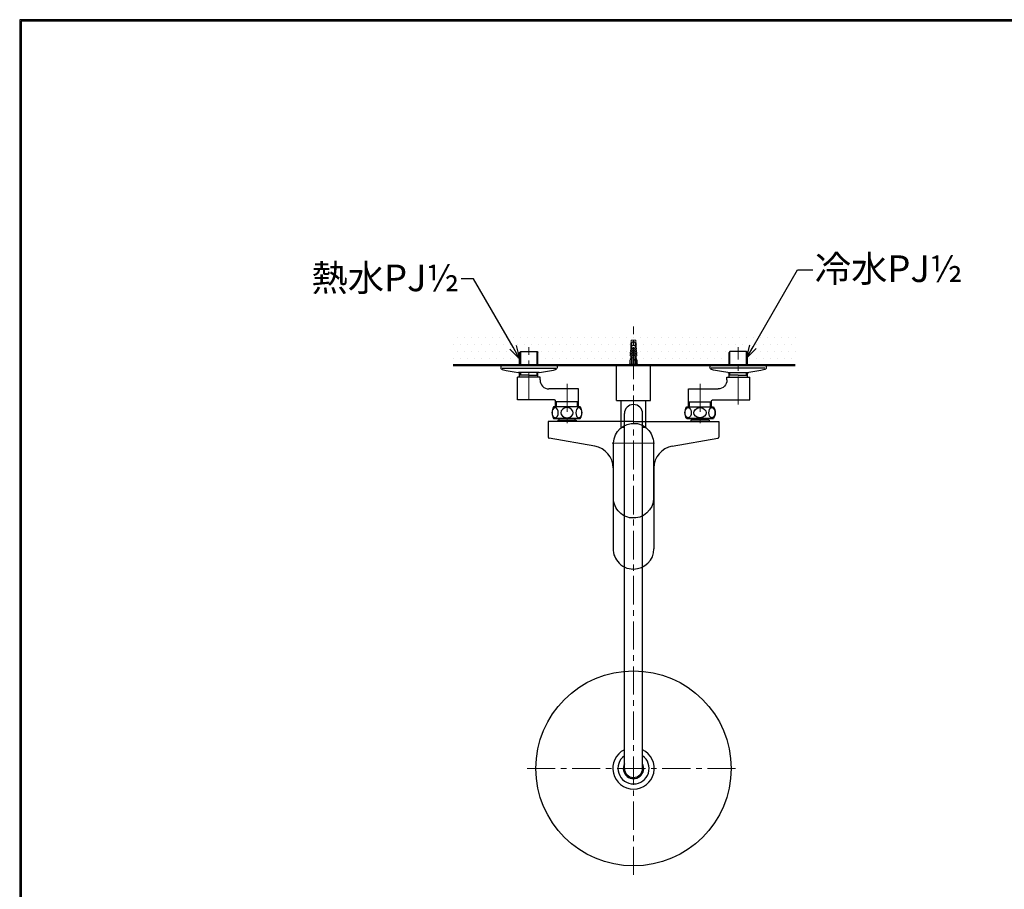
# Model space of a CAD drawing. Units: millimetres. Extents: x 190 to 3062, y 3374 to 6818.
# Drawn here: x 190 to 1299, y 5838 to 6818 of the extents above; entities that cross this region are included whole.
import ezdxf
from ezdxf import colors
from ezdxf.entities.mleader import LeaderData, LeaderLine
from ezdxf.math import Vec2, Vec3

# ---------------------------------------------------------------- set-up
doc = ezdxf.new("R2010")
doc.units = ezdxf.units.MM
doc.linetypes.add('CENTER', pattern=[50.8, 31.75, -6.35, 6.35, -6.35])
for name, color, linetype, lineweight in [('中心線', 2, 'CENTER', 5), ('標註線', 7, 'Continuous', 9), ('牆壁線', 130, 'Continuous', 50)]:
    doc.layers.add(name, color=color, linetype=linetype, lineweight=lineweight)
doc.layers.add('繪圖線', color=7, linetype='Continuous')
doc.styles.get("Standard").update_dxf_attribs({"font": 'Microsoft JhengHei.ttf', "height": 30})

# ---------------------------------------------------------------- blocks, each defined once
blk = doc.blocks.new('_Open30')
at = {"color": 0, "linetype": 'ByBlock', "lineweight": -2}
for p, q in [((-1, 0.268), (0, 0)), ((0, 0), (-1, -0.268)), ((0, 0), (-1, 0))]:
    blk.add_line(p, q, dxfattribs=at)

msp = doc.modelspace()

# ---------------------------------------------------------------- hatches: boundary and pattern name
at = {"layer": '繪圖線', "lineweight": 0}
h = msp.add_hatch(dxfattribs=at)
h.set_pattern_fill('DOTS', color=256, scale=5)
h.set_pattern_definition([(0, (0, 46.356), (3.96875, 7.9375), [0, -7.9375])])
h.paths.add_polyline_path([(881.17, 6465.34), (735.97, 6465.34), (745.39, 6449.02), (752.89, 6436.03), (752.89, 6443.17), (754.02, 6444.14), (772.51, 6444.14), (773.49, 6443.17), (773.49, 6428.9), (876.67, 6428.9), (876.17, 6429.9), (877.17, 6429.9), (877.17, 6433.9), (878.17, 6436.9), (878.17, 6439.4), (877.37, 6439.4), (877.37, 6440.4), (878.17, 6441.2), (878.17, 6441.9), (877.57, 6441.9), (877.57, 6442.9), (878.17, 6443.65), (878.17, 6444.4), (877.77, 6444.4), (877.77, 6445.4), (878.17, 6446.06), (878.17, 6446.9), (877.97, 6446.9), (877.97, 6447.9), (878.17, 6448.4), (878.17, 6450.9), (878.67, 6451.4), (878.26, 6451.9), (878.67, 6456.9), (881.17, 6456.9)])
h.paths.add_polyline_path([(1024.96, 6465.34), (881.17, 6465.34), (881.17, 6456.9), (883.67, 6456.9), (884.09, 6451.9), (883.67, 6451.4), (884.17, 6450.9), (884.17, 6448.4), (884.37, 6447.9), (884.37, 6446.9), (884.17, 6446.06), (884.57, 6445.4), (884.57, 6444.4), (884.17, 6444.4), (884.17, 6443.65), (884.77, 6442.9), (884.77, 6441.9), (884.17, 6441.9), (884.17, 6441.2), (884.97, 6440.4), (884.97, 6439.4), (884.17, 6439.4), (884.17, 6436.9), (885.17, 6433.9), (885.17, 6429.9), (886.17, 6429.9), (885.67, 6428.9), (988.86, 6428.9), (988.86, 6443.17), (989.83, 6444.14), (1008.32, 6444.14), (1009.98, 6442.72), (1009.46, 6440.76), (1009.46, 6438.48), (1015.82, 6449.51)])
h.paths.add_polyline_path([(1064.21, 6465.34), (1024.96, 6465.34), (1015.82, 6449.51), (1009.46, 6438.48), (1009.46, 6428.9), (1064.21, 6428.9)])
h.paths.add_polyline_path([(735.97, 6465.34), (678.09, 6465.34), (678.09, 6428.9), (752.89, 6428.9), (752.89, 6436.03), (745.39, 6449.02)])

# ---------------------------------------------------------------- linework, layer by layer
at = {"lineweight": 0}
for p, q in [((878.67, 6456.9), (878.26, 6451.9)), ((878.67, 6456.9), (883.67, 6456.9)), ((883.67, 6456.9), (884.09, 6451.9)), ((877.77, 6445.4), (878.37, 6446.4)), ((877.97, 6447.9), (878.37, 6448.9)), ((877.97, 6446.9), (877.97, 6447.9)), ((879.67, 6446.9), (877.97, 6446.9)), ((878.67, 6451.4), (878.17, 6450.9)), ((884.17, 6450.9), (878.17, 6450.9)), ((878.17, 6450.9), (878.17, 6448.4)), ((878.17, 6446.06), (878.17, 6446.9)), ((878.26, 6451.9), (878.67, 6451.4)), ((878.37, 6448.9), (879.67, 6447.9)), ((878.37, 6446.4), (879.67, 6445.4)), ((881.17, 6455.9), (879.17, 6453.9)), ((879.17, 6428.9), (879.17, 6453.9)), ((879.67, 6446.9), (879.67, 6447.9)), ((880.67, 6448.9), (881.67, 6448.9)), ((880.67, 6436.9), (880.67, 6448.9)), ((881.17, 6455.9), (883.17, 6453.9)), ((881.67, 6435.56), (881.67, 6448.9)), ((882.67, 6447.9), (883.97, 6448.9)), ((882.67, 6447.9), (882.67, 6446.9)), ((884.37, 6446.9), (882.67, 6446.9)), ((882.67, 6445.4), (883.97, 6446.4)), ((883.17, 6428.9), (883.17, 6453.9)), ((884.09, 6451.9), (883.67, 6451.4)), ((883.67, 6451.4), (884.17, 6450.9)), ((883.97, 6448.9), (884.37, 6447.9)), ((883.97, 6446.4), (884.57, 6445.4)), ((884.17, 6448.4), (884.17, 6450.9)), ((884.17, 6446.9), (884.17, 6446.06)), ((884.37, 6447.9), (884.37, 6446.9)), ((877.17, 6433.9), (878.17, 6436.9)), ((877.37, 6440.4), (878.37, 6441.4)), ((877.37, 6439.4), (877.37, 6440.4)), ((879.67, 6439.4), (877.37, 6439.4)), ((877.57, 6442.9), (878.37, 6443.9)), ((877.57, 6441.9), (877.57, 6442.9)), ((879.67, 6441.9), (877.57, 6441.9)), ((877.77, 6444.4), (877.77, 6445.4)), ((879.67, 6444.4), (877.77, 6444.4)), ((878.17, 6443.65), (878.17, 6444.4)), ((878.17, 6441.2), (878.17, 6441.9)), ((878.17, 6436.9), (878.17, 6439.4)), ((878.17, 6436.9), (878.67, 6433.9)), ((878.37, 6443.9), (879.67, 6442.9)), ((878.37, 6441.4), (879.67, 6440.4)), ((879.67, 6444.4), (879.67, 6445.4)), ((879.67, 6441.9), (879.67, 6442.9)), ((879.67, 6440.4), (879.67, 6439.4)), ((879.67, 6429.9), (879.67, 6436.9)), ((880.67, 6436.9), (879.67, 6436.9)), ((880.67, 6436.9), (881.17, 6436.4)), ((881.17, 6436.4), (882.67, 6433.9)), ((882.67, 6445.4), (882.67, 6444.4)), ((884.57, 6444.4), (882.67, 6444.4)), ((882.67, 6442.9), (883.97, 6443.9)), ((882.67, 6442.9), (882.67, 6441.9)), ((884.77, 6441.9), (882.67, 6441.9)), ((882.67, 6440.4), (883.97, 6441.4)), ((882.67, 6439.4), (882.67, 6440.4)), ((884.97, 6439.4), (882.67, 6439.4)), ((883.97, 6443.9), (884.77, 6442.9)), ((883.97, 6441.4), (884.97, 6440.4)), ((884.17, 6444.4), (884.17, 6443.65)), ((884.17, 6441.9), (884.17, 6441.2)), ((884.17, 6429.9), (884.17, 6439.4)), ((884.17, 6436.9), (885.17, 6433.9)), ((884.57, 6445.4), (884.57, 6444.4)), ((884.77, 6442.9), (884.77, 6441.9)), ((884.97, 6440.4), (884.97, 6439.4)), ((876.67, 6428.9), (876.17, 6429.9)), ((876.17, 6429.9), (886.17, 6429.9)), ((876.67, 6428.9), (885.67, 6428.9)), ((877.17, 6429.9), (877.17, 6433.9)), ((878.67, 6433.9), (878.67, 6429.9)), ((882.67, 6433.9), (882.67, 6429.9)), ((885.17, 6433.9), (885.17, 6429.9)), ((886.17, 6429.9), (885.67, 6428.9))]:
    msp.add_line(p, q, dxfattribs=at)
at = {"ltscale": 0.5}
for p, q in [((862.17, 6388.9), (862.17, 6428.9)), ((900.17, 6388.9), (900.17, 6428.9)), ((862.17, 6388.9), (900.17, 6388.9)), ((867.32, 6358.9), (867.32, 6388.9)), ((895.02, 6358.9), (895.02, 6388.9)), ((867.32, 6358.9), (870.87, 6358.9)), ((891.37, 6358.9), (895.02, 6358.9))]:
    msp.add_line(p, q, dxfattribs=at)
for p, q in [((870.87, 5974.15), (870.87, 6374.15)), ((891.37, 5974.15), (891.37, 6374.15))]:
    msp.add_line(p, q)
msp.add_circle((881.17, 5974.15), 110)
for centre, radius, start, end in [((881.12, 6374.15), 10.25, 0, 180), ((881.17, 5974.15), 23.35, 116.17594, 64.09717), ((881.17, 5974.15), 17.55, 125.92869, 54.47339), ((881.17, 5974.15), 11.5, 153.57491, 27.52334), ((881.12, 5974.15), 10.25, 180, 0)]:
    msp.add_arc(centre, radius, start, end)
at = {"layer": '中心線'}
for p, q in [((881.17, 5854.15), (881.17, 6472.36)), ((761.17, 5974.15), (1001.17, 5974.15))]:
    msp.add_line(p, q, dxfattribs=at)
for points in [[(763.27, 6389.65), (763.27, 6449.17)], [(999.08, 6384.34), (999.08, 6449.17)], [(806.25, 6407.81), (806.25, 6360.91)], [(956.1, 6407.81), (956.1, 6359.97)], [(881.17, 6394.52), (881.17, 6190.17)], [(857.01, 6340.83), (881.17, 6340.83)], [(881.17, 6340.83), (904.85, 6340.83)]]:
    msp.add_lwpolyline(points, dxfattribs=at)
at = {"layer": '牆壁線'}
msp.add_line((678.09, 6428.9), (1063.18, 6428.9), dxfattribs=at)
at = {"layer": '繪圖線', "lineweight": 30}
msp.add_lwpolyline([(189.56, 3374.3), (2589.52, 3374.3), (2589.52, 6818.34), (189.56, 6818.34)], close=True, dxfattribs=at)
at = {"layer": '繪圖線', "color": 0}
msp.add_lwpolyline([(2587.72, 3769.04), (2587.72, 6816.54), (191.36, 6816.54), (191.36, 3769.04)], close=True, dxfattribs=at)
at = {"layer": '繪圖線'}
for points in [[(752.89, 6443.17), (754.02, 6444.14), (772.51, 6444.14), (773.49, 6443.17)], [(752.89, 6428.9), (752.89, 6443.17)], [(754.02, 6428.9), (754.02, 6444.14)], [(772.51, 6428.9), (772.51, 6444.14)], [(773.49, 6428.9), (773.49, 6443.17)], [(1009.46, 6443.17), (1008.32, 6444.14), (989.83, 6444.14), (988.86, 6443.17)], [(988.86, 6428.9), (988.86, 6443.17)], [(989.83, 6428.9), (989.83, 6444.14)], [(1008.32, 6428.9), (1008.32, 6444.14)], [(1009.46, 6428.9), (1009.46, 6443.17)], [(763.27, 6428.9), (731.64, 6428.9), (731.64, 6425.81)], [(731.64, 6425.81), (731.81, 6425.17), (732.13, 6424.68), (732.62, 6424.19), (733.27, 6423.87)], [(733.27, 6425.33), (793.6, 6425.33)], [(733.27, 6423.87), (737.81, 6422.9), (742.19, 6421.92), (746.73, 6421.27), (751.43, 6420.62)], [(795.06, 6428.9), (763.27, 6428.9)], [(793.43, 6423.87), (794.08, 6424.19), (794.57, 6424.68), (794.89, 6425.17), (795.06, 6425.81)], [(795.06, 6428.9), (795.06, 6425.81)], [(967.29, 6428.9), (999.08, 6428.9)], [(967.29, 6428.9), (967.29, 6425.81)], [(968.91, 6423.87), (968.26, 6424.19), (967.78, 6424.68), (967.45, 6425.17), (967.29, 6425.81)], [(1029.08, 6425.33), (968.75, 6425.33)], [(999.08, 6428.9), (1030.7, 6428.9), (1030.7, 6425.81)], [(1029.08, 6423.87), (1024.54, 6422.9), (1020.16, 6421.92), (1015.62, 6421.27), (1010.92, 6420.62)], [(1030.7, 6425.81), (1030.54, 6425.17), (1030.22, 6424.68), (1029.73, 6424.19), (1029.08, 6423.87)], [(750.29, 6389.65), (750.29, 6415.27)], [(763.27, 6415.27), (750.29, 6415.27)], [(763.27, 6420.62), (751.43, 6420.62)], [(752.89, 6415.27), (752.89, 6420.62)], [(763.27, 6417.38), (752.89, 6417.38)], [(754.02, 6417.38), (754.02, 6420.62)], [(774.95, 6420.62), (763.27, 6420.62)], [(763.27, 6417.38), (773.49, 6417.38)], [(775.92, 6412.19), (775.92, 6415.27), (763.27, 6415.27)], [(772.51, 6417.38), (772.51, 6420.62)], [(773.49, 6415.27), (773.49, 6420.62)], [(986.43, 6412.19), (986.43, 6415.27), (999.08, 6415.27)], [(987.4, 6420.62), (999.08, 6420.62)], [(988.86, 6415.27), (988.86, 6420.62)], [(999.08, 6417.38), (988.86, 6417.38)], [(989.83, 6417.38), (989.83, 6420.62)], [(999.08, 6420.62), (1010.92, 6420.62)], [(999.08, 6417.38), (1009.46, 6417.38)], [(999.08, 6415.27), (1012.05, 6415.27)], [(1008.32, 6417.38), (1008.32, 6420.62)], [(1009.46, 6415.27), (1009.46, 6420.62)], [(1012.05, 6389.65), (1012.05, 6415.27)], [(819.22, 6381.7), (819.22, 6402.14), (785.81, 6402.14)], [(943.13, 6381.7), (943.13, 6402.14), (976.54, 6402.14)], [(792.3, 6389.65), (750.29, 6389.65)], [(821.17, 6381.7), (791.16, 6381.7)], [(793.27, 6388.68), (793.11, 6389), (792.95, 6389.32), (792.62, 6389.49), (792.3, 6389.65)], [(793.27, 6381.7), (793.27, 6388.68)], [(806.25, 6387.54), (793.27, 6387.54)], [(794.41, 6381.7), (794.41, 6387.54)], [(819.22, 6387.54), (806.25, 6387.54)], [(818.09, 6381.7), (818.09, 6387.54)], [(941.18, 6381.7), (971.18, 6381.7)], [(943.13, 6387.54), (956.1, 6387.54)], [(944.26, 6381.7), (944.26, 6387.54)], [(956.1, 6387.54), (969.07, 6387.54)], [(967.94, 6381.7), (967.94, 6387.54)], [(969.07, 6388.68), (969.24, 6389), (969.4, 6389.32), (969.72, 6389.49), (970.05, 6389.65)], [(969.07, 6381.7), (969.07, 6388.68)], [(970.05, 6389.65), (1012.05, 6389.65)], [(806.25, 6368.73), (791.16, 6368.73), (821.17, 6368.73)], [(797.16, 6368.73), (797.16, 6366.94)], [(821.17, 6368.73), (806.25, 6368.73)], [(815.17, 6368.73), (815.17, 6366.94)], [(956.1, 6368.73), (971.18, 6368.73), (941.18, 6368.73)], [(941.18, 6368.73), (956.1, 6368.73)], [(947.18, 6368.73), (947.18, 6366.94)], [(965.18, 6368.73), (965.18, 6366.94)], [(881.17, 6365.32), (785.16, 6365.32)], [(785.16, 6365.32), (785.16, 6347.64)], [(796.03, 6366.94), (806.25, 6366.94)], [(796.03, 6366.94), (796.03, 6365.32)], [(806.25, 6366.94), (816.46, 6366.94), (816.46, 6365.32)], [(881.17, 6365.32), (977.18, 6365.32)], [(956.1, 6366.94), (945.88, 6366.94), (945.88, 6365.32)], [(966.32, 6366.94), (956.1, 6366.94)], [(966.32, 6366.94), (966.32, 6365.32)], [(977.18, 6365.32), (977.18, 6347.64)], [(785.16, 6347.64), (785.33, 6347.32), (785.49, 6346.99), (785.81, 6346.67), (786.14, 6346.67)], [(837.55, 6337.59), (786.14, 6346.67)], [(898.85, 6354.62), (898.53, 6355.1), (897.72, 6356.08)], [(924.8, 6337.59), (976.21, 6346.67), (976.54, 6346.67), (976.86, 6346.99), (977.02, 6347.32), (977.18, 6347.64)], [(904.2, 6312.94), (904.2, 6221.79)], [(881.17, 6198.44), (881.17, 6199.41)]]:
    msp.add_lwpolyline(points, dxfattribs=at)
for points in [[(774.95, 6420.62), (781.27, 6421.27), (787.43, 6422.25), (793.43, 6423.87)], [(987.4, 6420.62), (981.08, 6421.27), (974.91, 6422.25), (968.91, 6423.87)], [(775.92, 6412.19), (775.76, 6406.68), (780.46, 6401.97), (785.81, 6402.14)], [(986.43, 6412.19), (986.59, 6406.68), (981.89, 6401.97), (976.54, 6402.14)], [(791.16, 6381.7), (788.57, 6377.81), (788.57, 6372.46), (791.16, 6368.73)], [(821.17, 6368.73), (823.92, 6372.46), (823.92, 6377.81), (821.17, 6381.7)], [(941.18, 6368.73), (938.42, 6372.46), (938.42, 6377.81), (941.18, 6381.7)], [(971.18, 6381.7), (973.78, 6377.81), (973.78, 6372.46), (971.18, 6368.73)], [(858.14, 6312.94), (858.31, 6324.94), (849.39, 6335.48), (837.55, 6337.59)], [(924.8, 6337.59), (912.96, 6335.48), (904.04, 6324.94), (904.2, 6312.94)], [(881.17, 6198.92), (893.82, 6198.92), (904.2, 6209.14), (904.2, 6221.79)]]:
    msp.add_open_spline(points, degree=3, dxfattribs=at)
for points, knots in [([(792.79, 6380.89), (797.49, 6380.4), (797.49, 6369.7), (792.79, 6369.54), (788.24, 6369.54), (788.24, 6380.57), (792.79, 6380.89)], [0, 0, 0, 0, 1, 1, 1, 2, 2, 2, 2]), ([(806.25, 6380.89), (815.49, 6380.4), (815.49, 6369.7), (806.25, 6369.54), (797, 6369.7), (797, 6380.57), (806.25, 6380.89)], [0, 0, 0, 0, 1, 1, 1, 2, 2, 2, 2]), ([(819.71, 6380.89), (824.25, 6380.57), (824.25, 6369.7), (819.71, 6369.54), (815, 6369.54), (815, 6380.57), (819.71, 6380.89)], [0, 0, 0, 0, 1, 1, 1, 2, 2, 2, 2]), ([(942.64, 6380.89), (938.1, 6380.57), (938.1, 6369.7), (942.64, 6369.54), (947.34, 6369.54), (947.34, 6380.57), (942.64, 6380.89)], [0, 0, 0, 0, 1, 1, 1, 2, 2, 2, 2]), ([(956.1, 6380.89), (946.86, 6380.4), (946.86, 6369.7), (956.1, 6369.54), (965.34, 6369.7), (965.34, 6380.57), (956.1, 6380.89)], [0, 0, 0, 0, 1, 1, 1, 2, 2, 2, 2]), ([(969.56, 6380.89), (964.86, 6380.4), (964.86, 6369.7), (969.56, 6369.54), (974.1, 6369.54), (974.1, 6380.57), (969.56, 6380.89)], [0, 0, 0, 0, 1, 1, 1, 2, 2, 2, 2]), ([(858.63, 6340.83), (858.63, 6340.83), (858.63, 6278.88), (858.63, 6278.88), (858.63, 6278.88), (858.79, 6276.61), (858.79, 6276.61), (858.79, 6276.61), (859.12, 6274.5), (859.12, 6274.5), (859.12, 6274.5), (859.6, 6272.23), (859.6, 6272.23), (859.6, 6272.23), (860.41, 6270.28), (860.41, 6270.28), (860.41, 6270.28), (861.39, 6268.18), (861.39, 6268.18), (861.39, 6268.18), (862.52, 6266.39), (862.52, 6266.39), (862.52, 6266.39), (863.82, 6264.61), (863.82, 6264.61), (867.55, 6259.9), (873.06, 6256.99), (878.9, 6256.5), (892.2, 6255.2), (903.55, 6265.42), (903.72, 6278.88), (903.72, 6278.88), (903.72, 6340.83), (903.72, 6340.83), (903.72, 6340.83), (903.55, 6342.94), (903.55, 6342.94), (903.55, 6342.94), (903.23, 6345.21), (903.23, 6345.21), (903.23, 6345.21), (902.74, 6347.32), (902.74, 6347.32), (902.74, 6347.32), (901.93, 6349.43), (901.93, 6349.43), (901.93, 6349.43), (900.96, 6351.37), (900.96, 6351.37), (900.96, 6351.37), (899.82, 6353.32), (899.82, 6353.32), (899.82, 6353.32), (898.53, 6355.1), (898.53, 6355.1), (894.8, 6359.64), (889.44, 6362.56), (883.44, 6363.21), (870.15, 6364.35), (858.79, 6354.13), (858.63, 6340.83)], [0, 0, 0, 0, 1, 1, 1, 2, 2, 2, 3, 3, 3, 4, 4, 4, 5, 5, 5, 6, 6, 6, 7, 7, 7, 8, 8, 8, 9, 9, 9, 10, 10, 10, 11, 11, 11, 12, 12, 12, 13, 13, 13, 14, 14, 14, 15, 15, 15, 16, 16, 16, 17, 17, 17, 18, 18, 18, 19, 19, 19, 20, 20, 20, 20]), ([(858.14, 6312.94), (858.14, 6312.94), (858.14, 6221.79), (858.14, 6221.79), (858.14, 6221.79), (858.31, 6219.68), (858.31, 6219.68), (858.31, 6219.68), (858.63, 6217.41), (858.63, 6217.41), (858.63, 6217.41), (859.12, 6215.14), (859.12, 6215.14), (859.12, 6215.14), (859.93, 6213.03), (859.93, 6213.03), (859.93, 6213.03), (860.9, 6211.09), (860.9, 6211.09), (860.9, 6211.09), (862.04, 6209.14), (862.04, 6209.14), (862.04, 6209.14), (863.33, 6207.36), (863.33, 6207.36), (867.71, 6202.01), (874.36, 6198.76), (881.17, 6198.92)], [0, 0, 0, 0, 1, 1, 1, 2, 2, 2, 3, 3, 3, 4, 4, 4, 5, 5, 5, 6, 6, 6, 7, 7, 7, 8, 8, 8, 9, 9, 9, 9])]:
    msp.add_open_spline(points, degree=3, knots=knots, dxfattribs=at)

# ---------------------------------------------------------------- leaders
at = {"layer": '標註線'}
ml = msp.add_multileader_mtext('Standard', dxfattribs=at)
ml.set_content('冷水PJ{\\C256;½}', color=256)
ml.set_leader_properties()
ml.set_arrow_properties(name='OPEN30')
ml.build(insert=Vec2(0, 0))
ml.multileader.update_dxf_attribs({"dogleg_length": 0.36, "arrow_head_size": 15})
ctx = ml.context
ctx.base_point, ctx.char_height, ctx.arrow_head_size, ctx.plane_origin = Vec3(1083.37, 6536.37), 30, 15, Vec3(1008.32, 6436.52)
notes = []
notes.append((ctx, [(0, (1, 1, 0), (1083.01, 6536.37), (1, 0), 0.36, [(0, [(1008.32, 6436.52), (1065.97, 6536.37)], 0, [])])]))
ctx.mtext.insert, ctx.mtext.flow_direction = Vec3(1085.37, 6552.58), 5
ml = msp.add_multileader_mtext('Standard', dxfattribs=at)
ml.set_content('熱水PJ{\\C256;½}', color=256)
ml.set_leader_properties()
ml.set_arrow_properties(name='OPEN30')
ml.build(insert=Vec2(0, 0))
ml.multileader.update_dxf_attribs({"dogleg_length": 0.36, "arrow_head_size": 15})
ctx = ml.context
ctx.base_point, ctx.char_height, ctx.arrow_head_size, ctx.plane_origin = Vec3(530.66, 6526.13), 30, 15, Vec3(752.89, 6436.03)
ctx.text_align_type = 2
notes.append((ctx, [(0, (1, 1, 0), (687.25, 6526.13), (-1, 0), 0.36, [(0, [(752.89, 6436.03), (700.87, 6526.13)], 0, [])])]))
ctx.mtext.insert, ctx.mtext.alignment, ctx.mtext.flow_direction = Vec3(684.89, 6542.22), 3, 5
for ctx, leaders in notes:
    for number, flags, end, landing, length, lines in leaders:
        leader = LeaderData()
        leader.index, (leader.has_last_leader_line, leader.has_dogleg_vector, leader.attachment_direction) = number, flags
        leader.last_leader_point, leader.dogleg_vector, leader.dogleg_length = Vec3(end), Vec3(landing), length
        for number, points, colour, breaks in lines:
            line = LeaderLine()
            line.index, line.vertices, line.color, line.breaks = number, Vec3.list(points), colors.encode_raw_color(colour), breaks
            leader.lines.append(line)
        ctx.leaders.append(leader)

doc.saveas('drawing.dxf')
